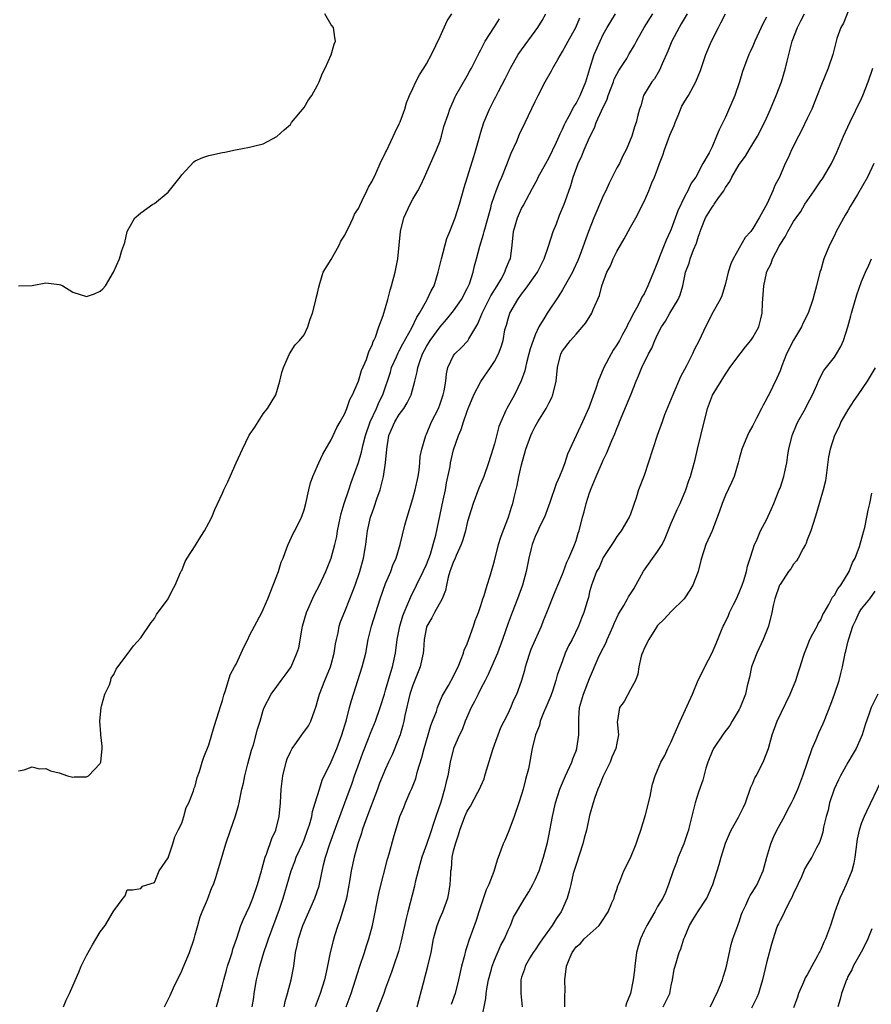
# Model space of a CAD drawing. Units: inches. Extents: x 2568000 to 2571000, y 1530000 to 1533000.
# Drawn here: x 2568777 to 2568902, y 1530569 to 1530714 of the extents above; entities that cross this region are included whole.
import ezdxf

# ---------------------------------------------------------------- set-up
doc = ezdxf.new("R2010")
doc.units = ezdxf.units.IN
doc.header["$MEASUREMENT"] = 0
doc.layers.add('LD25681530_2ft', color=73, linetype='Continuous')

msp = doc.modelspace()

# ---------------------------------------------------------------- linework, layer by layer
at = {"layer": 'LD25681530_2ft'}
for points, elevation in [([(2568899.64, 1530717), (2568898.35, 1530713.65), (2568897.97, 1530713), (2568897.38, 1530711.38), (2568897.2, 1530710.8), (2568896.76, 1530709), (2568896.1, 1530707), (2568895, 1530704.38), (2568894.49, 1530703), (2568893.67, 1530701), (2568893, 1530699.63), (2568892.15, 1530697.85), (2568891.7, 1530697), (2568890.7, 1530695), (2568890.18, 1530693.82), (2568889.76, 1530693), (2568888.91, 1530691), (2568888.25, 1530689.75), (2568887.96, 1530689), (2568887.12, 1530687.12), (2568885.94, 1530685), (2568885, 1530683.43), (2568884.7, 1530683), (2568883.9, 1530682.1), (2568882.12, 1530679), (2568881.77, 1530678.23), (2568881.39, 1530677), (2568881, 1530675.37), (2568880.46, 1530673.54), (2568880.22, 1530673), (2568879.19, 1530671.19), (2568878.04, 1530669), (2568877.12, 1530667), (2568876.39, 1530665.61), (2568876.14, 1530665), (2568875.24, 1530663.24), (2568874.36, 1530661.64), (2568873.22, 1530659), (2568873, 1530658.41), (2568872.03, 1530656.03), (2568871.65, 1530655), (2568870.94, 1530653), (2568869, 1530647.15), (2568868.19, 1530645), (2568867.83, 1530643.83), (2568867, 1530641.44), (2568866.82, 1530641), (2568865.66, 1530639), (2568865, 1530638.14), (2568864.55, 1530637.45), (2568864.28, 1530637), (2568863, 1530635.09), (2568862.38, 1530633.62), (2568862.02, 1530633), (2568861.4, 1530631.4), (2568861.26, 1530631), (2568861, 1530630.05), (2568860.81, 1530629.19), (2568860.62, 1530628.62), (2568860.16, 1530627), (2568859.82, 1530626.18), (2568859.38, 1530625), (2568858.41, 1530623), (2568857.9, 1530622.1), (2568857.42, 1530621), (2568857, 1530619.9), (2568856.22, 1530617.78), (2568856.03, 1530617), (2568855.58, 1530615.58), (2568855.28, 1530614.72), (2568854.58, 1530613), (2568854.22, 1530612.22), (2568853.75, 1530611), (2568853.61, 1530610.39), (2568853.02, 1530609), (2568852.57, 1530607), (2568852.02, 1530604.02), (2568851.74, 1530603), (2568851.56, 1530602.44), (2568851.23, 1530601), (2568851, 1530600.23), (2568850.6, 1530599), (2568849.89, 1530597), (2568849.1, 1530594.9), (2568848.51, 1530593.49), (2568848.29, 1530593), (2568847.4, 1530590.6), (2568846.93, 1530588.93), (2568846.2, 1530587), (2568845.79, 1530586.21), (2568844.69, 1530583), (2568844.31, 1530581.69), (2568843.24, 1530578.76), (2568843, 1530577.98), (2568842.75, 1530577.25), (2568842.59, 1530576.59), (2568842.17, 1530575), (2568841.7, 1530573), (2568841.2, 1530571), (2568840.65, 1530569.35)], 7684), ([(2568777, 1530603.72), (2568777.84, 1530603.84), (2568779, 1530604.32), (2568780.02, 1530604.02), (2568781, 1530604.06), (2568781.71, 1530603.71), (2568783, 1530603.4), (2568784.22, 1530603), (2568785, 1530602.79), (2568785.19, 1530602.81), (2568787, 1530602.81), (2568787.12, 1530602.88), (2568787.31, 1530603), (2568789, 1530604.81), (2568789.09, 1530605), (2568789.31, 1530607), (2568789.32, 1530607.32), (2568789.13, 1530609), (2568789.13, 1530609.13), (2568788.96, 1530611), (2568789.14, 1530613), (2568789.22, 1530613.22), (2568789.72, 1530615), (2568790.38, 1530616.38), (2568790.58, 1530617), (2568790.65, 1530617.35), (2568791, 1530617.87), (2568791.35, 1530618.65), (2568791.63, 1530619), (2568793, 1530620.81), (2568793.9, 1530622.1), (2568795, 1530623.26), (2568796.5, 1530625.5), (2568797, 1530626.11), (2568797.32, 1530626.68), (2568799.03, 1530629), (2568799.66, 1530630.34), (2568800.02, 1530631), (2568800.85, 1530632.85), (2568800.94, 1530633.06), (2568801, 1530633.17), (2568801.53, 1530634.47), (2568801.81, 1530635), (2568803, 1530636.79), (2568803.82, 1530638.18), (2568804.35, 1530639), (2568805, 1530640.16), (2568805.43, 1530641), (2568805.88, 1530642.12), (2568807, 1530644.52), (2568807.21, 1530645), (2568807.8, 1530646.2), (2568808.11, 1530647), (2568809, 1530648.99), (2568809.96, 1530651), (2568810.95, 1530653.05), (2568811.74, 1530654.26), (2568812.23, 1530655), (2568813, 1530656.22), (2568813.61, 1530657), (2568814.85, 1530659), (2568815.45, 1530661), (2568815.74, 1530662.26), (2568815.99, 1530663), (2568816.86, 1530665), (2568817.67, 1530666.33), (2568818.32, 1530667), (2568819, 1530667.8), (2568819.57, 1530669), (2568819.91, 1530670.09), (2568820.24, 1530671), (2568820.7, 1530672.7), (2568820.8, 1530673.2), (2568821, 1530673.93), (2568821.16, 1530674.84), (2568821.34, 1530675.34), (2568821.81, 1530677), (2568823, 1530678.88), (2568824.14, 1530681), (2568824.41, 1530681.59), (2568825, 1530682.44), (2568825.25, 1530683), (2568825.53, 1530683.53), (2568826.2, 1530685), (2568826.43, 1530685.57), (2568827, 1530686.39), (2568827.18, 1530686.82), (2568827.57, 1530687.57), (2568828.23, 1530689), (2568828.46, 1530689.54), (2568829, 1530690.41), (2568829.55, 1530691.55), (2568830.21, 1530693), (2568831, 1530694.6), (2568831.12, 1530694.88), (2568832.39, 1530697.61), (2568833, 1530698.81), (2568833.13, 1530699.13), (2568833.8, 1530701), (2568834.07, 1530701.93), (2568834.52, 1530703), (2568835, 1530704.02), (2568835.44, 1530705), (2568835.97, 1530706.03), (2568836.62, 1530707), (2568837, 1530707.64), (2568837.74, 1530709), (2568839, 1530711.65), (2568840.05, 1530713.95), (2568840.72, 1530715)], 7664), ([(2568777, 1530675), (2568779, 1530675.05), (2568781, 1530675.45), (2568781.42, 1530675.42), (2568783, 1530675.22), (2568783.18, 1530675.18), (2568783.51, 1530675), (2568785, 1530674.09), (2568787, 1530673.44), (2568788.17, 1530673.83), (2568789, 1530674.25), (2568789.41, 1530674.59), (2568789.79, 1530675), (2568790.97, 1530677), (2568791.85, 1530679), (2568792.19, 1530680.19), (2568792.63, 1530681.37), (2568793, 1530683), (2568794.1, 1530685), (2568794.58, 1530685.42), (2568795, 1530685.76), (2568796.76, 1530687), (2568797, 1530687.12), (2568799, 1530688.79), (2568800.01, 1530689.99), (2568800.77, 1530691), (2568801, 1530691.34), (2568802.77, 1530693.23), (2568803, 1530693.38), (2568804.11, 1530693.89), (2568805, 1530694.16), (2568807, 1530694.6), (2568807.34, 1530694.66), (2568808.9, 1530695), (2568811, 1530695.38), (2568811.55, 1530695.55), (2568813, 1530695.91), (2568815, 1530696.98), (2568816.05, 1530697.95), (2568817, 1530698.75), (2568817.17, 1530699), (2568819, 1530701.23), (2568819.65, 1530702.35), (2568820.12, 1530703), (2568821, 1530704.5), (2568821.24, 1530705), (2568821.71, 1530706.29), (2568822.08, 1530707), (2568822.99, 1530708.99), (2568823.45, 1530710.55), (2568823.61, 1530711), (2568823.52, 1530711.52), (2568823.33, 1530713), (2568823, 1530713.38), (2568822.05, 1530715)], 7662), ([(2568798.45, 1530569), (2568799.31, 1530570.69), (2568799.79, 1530571.79), (2568801, 1530574.29), (2568801.22, 1530574.78), (2568802.13, 1530577), (2568802.82, 1530579), (2568803, 1530579.61), (2568803.36, 1530581), (2568803.73, 1530582.27), (2568804.02, 1530583), (2568804.79, 1530584.79), (2568805.45, 1530586.55), (2568805.66, 1530587), (2568806.01, 1530588.01), (2568806.32, 1530589), (2568807.48, 1530593), (2568808.16, 1530595), (2568808.92, 1530597.08), (2568809.38, 1530598.62), (2568809.47, 1530599), (2568809.57, 1530599.57), (2568809.87, 1530601), (2568810.1, 1530601.9), (2568810.28, 1530603), (2568810.72, 1530604.72), (2568811.25, 1530606.75), (2568811.54, 1530607.54), (2568812.15, 1530609.85), (2568812.53, 1530611), (2568813, 1530612.64), (2568813.12, 1530613), (2568814.15, 1530615), (2568815, 1530616.12), (2568815.64, 1530617), (2568816.23, 1530617.77), (2568817, 1530618.85), (2568817.08, 1530619), (2568817.94, 1530621), (2568818.21, 1530621.79), (2568818.71, 1530624.71), (2568818.78, 1530625), (2568819.37, 1530627), (2568820.47, 1530629.53), (2568821.26, 1530631), (2568822.21, 1530633), (2568823.01, 1530635), (2568823.55, 1530637), (2568823.82, 1530638.18), (2568823.94, 1530639), (2568824.16, 1530640.16), (2568824.46, 1530641.54), (2568824.92, 1530643), (2568825.59, 1530645), (2568825.92, 1530646.08), (2568827, 1530649.05), (2568827.46, 1530650.54), (2568827.7, 1530651.7), (2568828.06, 1530653), (2568828.72, 1530655), (2568829.64, 1530657), (2568830.05, 1530657.95), (2568830.58, 1530659), (2568831.69, 1530662.31), (2568831.88, 1530663), (2568832.59, 1530664.59), (2568832.83, 1530665.17), (2568833, 1530665.45), (2568833.53, 1530666.47), (2568834.84, 1530668.84), (2568835.61, 1530670.39), (2568836, 1530671), (2568837, 1530672.8), (2568837.13, 1530673), (2568837.71, 1530674.29), (2568838.12, 1530675), (2568838.74, 1530677), (2568839.2, 1530679), (2568840.02, 1530681.98), (2568840.44, 1530683), (2568841.22, 1530685), (2568841.85, 1530687), (2568842.54, 1530689.46), (2568843.97, 1530694.03), (2568844.26, 1530695), (2568844.74, 1530696.74), (2568845, 1530697.58), (2568845.45, 1530699), (2568846.26, 1530701), (2568847, 1530702.47), (2568847.19, 1530702.81), (2568847.59, 1530703.59), (2568848.57, 1530705.43), (2568849, 1530706.32), (2568849.35, 1530707), (2568850.5, 1530709), (2568851, 1530709.73), (2568853, 1530712.45), (2568853.38, 1530713), (2568854, 1530714), (2568854.54, 1530715)], 7668), ([(2568811.36, 1530569), (2568811.6, 1530570.4), (2568811.68, 1530571), (2568812.01, 1530573), (2568812.21, 1530573.79), (2568812.48, 1530575), (2568813.06, 1530577), (2568813.59, 1530578.41), (2568813.75, 1530579), (2568815.39, 1530583.39), (2568815.92, 1530585), (2568816.16, 1530585.84), (2568816.52, 1530587), (2568817.09, 1530589), (2568817.63, 1530590.37), (2568817.85, 1530591), (2568818.76, 1530593), (2568819, 1530593.59), (2568819.53, 1530595), (2568819.78, 1530595.78), (2568820.12, 1530597), (2568820.25, 1530597.75), (2568820.65, 1530599), (2568821.26, 1530601), (2568821.65, 1530602.35), (2568823, 1530605.06), (2568823.8, 1530607), (2568824.57, 1530609), (2568825, 1530610.43), (2568825.12, 1530610.88), (2568825.23, 1530611.23), (2568825.69, 1530613), (2568825.97, 1530614.03), (2568827.57, 1530619), (2568828.08, 1530621), (2568828.45, 1530623), (2568828.94, 1530625), (2568830.19, 1530629), (2568831, 1530631.26), (2568831.75, 1530633), (2568832.07, 1530633.93), (2568832.53, 1530635), (2568833.12, 1530637), (2568833.82, 1530639.82), (2568834.15, 1530641), (2568835, 1530643.77), (2568835.35, 1530645), (2568835.77, 1530647), (2568835.91, 1530647.91), (2568836.03, 1530649), (2568836.1, 1530649.9), (2568836.3, 1530651), (2568836.91, 1530653), (2568837, 1530653.19), (2568837.75, 1530655), (2568838.75, 1530657), (2568839, 1530657.65), (2568839.47, 1530659), (2568839.6, 1530659.6), (2568839.83, 1530661), (2568839.93, 1530662.07), (2568840.14, 1530663), (2568841, 1530664.76), (2568841.16, 1530665), (2568842.12, 1530665.88), (2568843.07, 1530666.93), (2568843.22, 1530667.22), (2568844.55, 1530669.45), (2568845.2, 1530671), (2568846.48, 1530673.52), (2568847.4, 1530675), (2568847.98, 1530675.98), (2568848.54, 1530677), (2568848.65, 1530677.35), (2568849.23, 1530678.77), (2568849.35, 1530679), (2568849.6, 1530681), (2568849.79, 1530683), (2568850.38, 1530685), (2568851, 1530686.38), (2568851.24, 1530686.76), (2568851.71, 1530687.71), (2568852.62, 1530689.38), (2568853.31, 1530690.69), (2568853.45, 1530691), (2568854.55, 1530693), (2568855, 1530693.78), (2568856.12, 1530696.12), (2568856.51, 1530697), (2568856.65, 1530697.35), (2568857, 1530698.03), (2568857.29, 1530698.71), (2568857.43, 1530699), (2568857.98, 1530699.98), (2568858.66, 1530701.34), (2568859, 1530701.84), (2568859.39, 1530702.61), (2568859.62, 1530703), (2568860.46, 1530705), (2568861.03, 1530706.97), (2568861.68, 1530709), (2568862.53, 1530711), (2568863, 1530711.96), (2568863.56, 1530713), (2568864.83, 1530715)], 7672), ([(2568816.08, 1530569), (2568816.22, 1530569.78), (2568816.58, 1530571), (2568817.12, 1530573), (2568817.5, 1530575), (2568817.76, 1530577), (2568817.98, 1530578.02), (2568818.17, 1530579), (2568818.83, 1530581), (2568819.69, 1530583), (2568820.58, 1530585), (2568821.2, 1530586.8), (2568821.88, 1530589.88), (2568822.16, 1530591), (2568822.79, 1530593), (2568823.83, 1530595.83), (2568824.44, 1530597.56), (2568825.01, 1530599), (2568826.08, 1530601.92), (2568826.43, 1530603), (2568827.14, 1530605), (2568827.64, 1530606.36), (2568828.48, 1530608.48), (2568828.76, 1530609.25), (2568829.5, 1530611), (2568830.2, 1530613), (2568830.81, 1530615), (2568831, 1530615.58), (2568831.77, 1530618.23), (2568832.02, 1530619), (2568832.44, 1530621), (2568832.71, 1530623), (2568833.11, 1530625), (2568833.52, 1530626.48), (2568833.71, 1530627), (2568834.28, 1530628.28), (2568834.69, 1530629.31), (2568835.56, 1530631), (2568836.54, 1530633), (2568837, 1530634.03), (2568837.58, 1530635.58), (2568838, 1530637), (2568838.36, 1530638.36), (2568839.48, 1530643.48), (2568839.79, 1530645), (2568839.97, 1530646.03), (2568840.47, 1530648.47), (2568840.56, 1530649), (2568841, 1530650.9), (2568841.7, 1530653), (2568842.09, 1530653.91), (2568842.43, 1530655), (2568843, 1530656.57), (2568843.16, 1530657), (2568843.99, 1530659), (2568845, 1530660.94), (2568846.43, 1530663), (2568847, 1530663.9), (2568847.58, 1530665), (2568847.97, 1530666.03), (2568848.26, 1530667), (2568848.55, 1530668.55), (2568848.66, 1530669), (2568848.75, 1530669.25), (2568849, 1530670.16), (2568849.28, 1530671), (2568850.42, 1530673), (2568851, 1530673.81), (2568851.54, 1530674.46), (2568851.91, 1530675), (2568853.32, 1530677), (2568854.32, 1530679), (2568855.01, 1530681), (2568855.66, 1530683), (2568856.11, 1530684.11), (2568856.58, 1530685.42), (2568857.26, 1530687), (2568857.41, 1530687.41), (2568858.24, 1530689.76), (2568858.6, 1530691), (2568859.32, 1530693), (2568859.87, 1530694.13), (2568860.2, 1530695), (2568861, 1530696.83), (2568861.74, 1530698.26), (2568861.98, 1530699), (2568862.73, 1530700.73), (2568863.56, 1530702.44), (2568863.72, 1530703), (2568864.49, 1530705), (2568864.62, 1530705.38), (2568865, 1530706.12), (2568865.32, 1530706.68), (2568866.45, 1530708.45), (2568866.78, 1530709), (2568867.59, 1530710.41), (2568867.89, 1530711), (2568869.04, 1530713), (2568870.28, 1530715)], 7674), ([(2568875.33, 1530715), (2568874.48, 1530713.52), (2568874.16, 1530713), (2568873.08, 1530711), (2568872.48, 1530709.52), (2568871.67, 1530707.67), (2568871.29, 1530706.71), (2568870.55, 1530705.45), (2568870.16, 1530705), (2568868.92, 1530703), (2568868.52, 1530701.48), (2568868.34, 1530701), (2568868.11, 1530700.11), (2568867.85, 1530699), (2568867.6, 1530698.4), (2568867.19, 1530697), (2568866.39, 1530695), (2568865.9, 1530694.1), (2568865.37, 1530693), (2568865, 1530692.34), (2568863.87, 1530690.13), (2568863.36, 1530689), (2568863, 1530688.25), (2568862.04, 1530686.04), (2568861.61, 1530685), (2568860.83, 1530683), (2568859.63, 1530679.63), (2568859.38, 1530679), (2568859.25, 1530678.75), (2568858.64, 1530677.36), (2568858.48, 1530677), (2568857.23, 1530674.77), (2568857, 1530674.42), (2568856.46, 1530673.54), (2568854.74, 1530671), (2568854.42, 1530670.42), (2568853.55, 1530669), (2568853, 1530667.81), (2568852.69, 1530667), (2568852.26, 1530665.74), (2568852.07, 1530665), (2568851.71, 1530663.71), (2568851.55, 1530663), (2568851.47, 1530662.53), (2568850.95, 1530661.05), (2568849.94, 1530659), (2568848.82, 1530657), (2568848.7, 1530656.7), (2568847.93, 1530655), (2568847.67, 1530654.33), (2568847, 1530651.78), (2568846.77, 1530651), (2568846.14, 1530649), (2568845.43, 1530647), (2568844.72, 1530645.28), (2568843.88, 1530643), (2568843.25, 1530641), (2568843, 1530640.15), (2568842.73, 1530639), (2568842.34, 1530637.66), (2568842.13, 1530637), (2568841.38, 1530635.38), (2568841.17, 1530634.83), (2568841, 1530634.51), (2568840.6, 1530633.4), (2568840.44, 1530633), (2568840.19, 1530632.19), (2568839.93, 1530631), (2568839.8, 1530630.2), (2568839.3, 1530629), (2568838.19, 1530627), (2568837.79, 1530626.21), (2568837.05, 1530625), (2568837, 1530624.82), (2568836.66, 1530623), (2568836.56, 1530621.44), (2568836.51, 1530621), (2568836.06, 1530619), (2568835, 1530616.32), (2568834.58, 1530615), (2568833.83, 1530611.83), (2568833.68, 1530611), (2568833.55, 1530610.45), (2568833.12, 1530609), (2568833, 1530608.65), (2568831.94, 1530606.06), (2568831.43, 1530605), (2568831, 1530604.02), (2568830.11, 1530601.89), (2568829.79, 1530601), (2568829, 1530598.98), (2568828.47, 1530597.53), (2568827.83, 1530595.83), (2568827.55, 1530595), (2568827.44, 1530594.56), (2568826.91, 1530593), (2568826.36, 1530591), (2568825.92, 1530589), (2568825.72, 1530587.72), (2568825.23, 1530585), (2568825, 1530584.15), (2568824.26, 1530581.74), (2568823.96, 1530581), (2568823.47, 1530579.47), (2568823.26, 1530578.74), (2568822.85, 1530577), (2568822.31, 1530574.31), (2568821.99, 1530573), (2568821.35, 1530571), (2568820.62, 1530569)], 7676), ([(2568825.2, 1530569), (2568825.95, 1530571), (2568826.59, 1530573), (2568827.15, 1530574.85), (2568827.88, 1530577), (2568828.14, 1530577.86), (2568828.53, 1530579), (2568829.05, 1530581), (2568830.07, 1530585.94), (2568831.26, 1530590.74), (2568831.5, 1530591.5), (2568832.14, 1530593.86), (2568833, 1530596.68), (2568833.1, 1530597), (2568833.68, 1530598.32), (2568833.93, 1530599), (2568834.61, 1530600.61), (2568834.86, 1530601.14), (2568835.42, 1530602.58), (2568835.68, 1530603.68), (2568836.31, 1530605.69), (2568836.65, 1530607), (2568837.25, 1530609), (2568837.63, 1530610.37), (2568837.91, 1530611), (2568838.46, 1530612.46), (2568838.62, 1530613), (2568839.33, 1530614.67), (2568840.24, 1530616.24), (2568841, 1530617.63), (2568841.43, 1530618.57), (2568841.65, 1530619), (2568842.13, 1530620.13), (2568842.45, 1530621), (2568842.57, 1530621.43), (2568843, 1530622.4), (2568843.92, 1530625), (2568844.19, 1530625.81), (2568844.65, 1530627), (2568845, 1530628.03), (2568845.31, 1530629), (2568845.48, 1530629.48), (2568845.93, 1530631), (2568846.37, 1530632.37), (2568847, 1530634.59), (2568847.62, 1530637), (2568847.94, 1530638.06), (2568848.29, 1530639), (2568849.07, 1530641), (2568849.53, 1530642.47), (2568849.72, 1530643), (2568849.92, 1530643.92), (2568850.35, 1530645.65), (2568850.61, 1530647), (2568851, 1530648.69), (2568851.64, 1530651), (2568852.34, 1530653), (2568852.55, 1530653.45), (2568853, 1530654.35), (2568853.38, 1530655), (2568854.62, 1530657), (2568854.75, 1530657.25), (2568855, 1530657.78), (2568855.42, 1530658.58), (2568855.6, 1530659), (2568856.08, 1530661), (2568856.28, 1530663), (2568856.76, 1530665), (2568857, 1530665.46), (2568858.17, 1530667), (2568859, 1530667.91), (2568860.43, 1530669.57), (2568861.32, 1530671), (2568861.51, 1530671.51), (2568862.43, 1530673.57), (2568862.79, 1530675), (2568863.54, 1530677), (2568864.05, 1530677.95), (2568864.47, 1530679), (2568865, 1530680.07), (2568865.56, 1530681), (2568866.06, 1530681.94), (2568866.68, 1530683), (2568867, 1530683.62), (2568867.78, 1530685), (2568869, 1530687.4), (2568869.7, 1530689), (2568870.17, 1530690.17), (2568870.54, 1530691), (2568871, 1530692.17), (2568871.29, 1530693), (2568871.78, 1530694.22), (2568872.01, 1530695), (2568872.82, 1530697.18), (2568873.42, 1530698.58), (2568873.57, 1530699), (2568874.03, 1530700.03), (2568874.58, 1530701.42), (2568875, 1530702.14), (2568875.55, 1530703), (2568876.64, 1530705), (2568877.31, 1530706.69), (2568878.08, 1530709), (2568878.94, 1530711), (2568879.95, 1530713), (2568880.32, 1530713.68), (2568880.96, 1530715)], 7678), ([(2568835.66, 1530569), (2568836.56, 1530572.56), (2568837.22, 1530575), (2568837.68, 1530577), (2568838.06, 1530579), (2568838.45, 1530580.45), (2568838.58, 1530581), (2568839, 1530582.08), (2568839.4, 1530583), (2568840.14, 1530585), (2568840.28, 1530585.72), (2568840.5, 1530587), (2568840.57, 1530588.57), (2568840.61, 1530589), (2568840.67, 1530589.33), (2568840.8, 1530591), (2568841, 1530591.95), (2568841.26, 1530593), (2568841.71, 1530594.29), (2568841.92, 1530595), (2568842.65, 1530597), (2568843, 1530597.78), (2568843.49, 1530598.51), (2568844.56, 1530600.56), (2568844.81, 1530601), (2568845, 1530601.45), (2568845.48, 1530602.52), (2568845.61, 1530603), (2568845.82, 1530603.82), (2568846.79, 1530607), (2568847.93, 1530610.07), (2568848.45, 1530611), (2568849, 1530612.12), (2568849.41, 1530613), (2568849.87, 1530614.13), (2568850.3, 1530615), (2568851, 1530616.89), (2568851.47, 1530618.53), (2568851.57, 1530619), (2568851.81, 1530619.81), (2568852.19, 1530621), (2568852.42, 1530621.58), (2568853.02, 1530623), (2568853.91, 1530625), (2568854.21, 1530625.79), (2568854.73, 1530627), (2568855.94, 1530630.06), (2568857, 1530632.62), (2568857.15, 1530633), (2568857.63, 1530634.37), (2568857.94, 1530635), (2568858.69, 1530636.69), (2568859, 1530637.57), (2568859.33, 1530638.67), (2568859.45, 1530639), (2568859.96, 1530641), (2568860.2, 1530641.8), (2568860.49, 1530643), (2568861, 1530644.6), (2568861.22, 1530645.22), (2568861.95, 1530647), (2568862.88, 1530649.12), (2568863, 1530649.38), (2568863.55, 1530650.45), (2568864.29, 1530652.29), (2568864.72, 1530653.28), (2568865, 1530654.05), (2568865.28, 1530654.72), (2568865.38, 1530655), (2568867.04, 1530659), (2568867.85, 1530661), (2568868.21, 1530661.79), (2568868.67, 1530663), (2568869.65, 1530665), (2568870.15, 1530665.85), (2568870.57, 1530667), (2568871, 1530667.88), (2568871.59, 1530669), (2568872.16, 1530669.84), (2568872.81, 1530671), (2568874.01, 1530673), (2568874.3, 1530673.7), (2568874.72, 1530675), (2568875, 1530676.5), (2568875.11, 1530677), (2568875.64, 1530678.36), (2568875.81, 1530679), (2568876.29, 1530680.29), (2568876.72, 1530681.28), (2568877, 1530682.29), (2568877.2, 1530682.8), (2568877.26, 1530683), (2568877.4, 1530683.4), (2568878.05, 1530685), (2568879, 1530686.58), (2568879.2, 1530686.8), (2568879.31, 1530687), (2568879.94, 1530687.94), (2568880.72, 1530689), (2568880.84, 1530689.16), (2568881, 1530689.46), (2568881.63, 1530690.37), (2568881.9, 1530691), (2568883, 1530692.83), (2568883.91, 1530694.09), (2568884.47, 1530695), (2568885.67, 1530697), (2568886.7, 1530699), (2568887, 1530699.66), (2568887.6, 1530701), (2568888.45, 1530703), (2568889.2, 1530705), (2568889.81, 1530707), (2568890.04, 1530708.04), (2568890.78, 1530711), (2568891.57, 1530713), (2568892.04, 1530713.96), (2568892.6, 1530715)], 7682), ([(2568783.61, 1530569), (2568784.02, 1530569.98), (2568784.5, 1530571), (2568785, 1530572.11), (2568785.86, 1530574.14), (2568786.24, 1530575), (2568787, 1530576.56), (2568787.88, 1530578.12), (2568789, 1530580.04), (2568789.75, 1530581), (2568790.94, 1530583), (2568791, 1530583.13), (2568792.4, 1530585), (2568792.67, 1530585.33), (2568793, 1530586.23), (2568793.79, 1530586.21), (2568795, 1530586.4), (2568795.25, 1530586.75), (2568797, 1530587.32), (2568797.71, 1530589), (2568799, 1530590.92), (2568799.7, 1530593), (2568799.98, 1530594.02), (2568800.5, 1530595), (2568801, 1530596.01), (2568801.33, 1530597), (2568801.67, 1530598.33), (2568802.04, 1530599), (2568802.75, 1530600.75), (2568802.84, 1530601.16), (2568803, 1530601.48), (2568803.29, 1530602.71), (2568803.64, 1530603.64), (2568804.03, 1530605), (2568804.26, 1530605.74), (2568805, 1530607.52), (2568805.77, 1530610.23), (2568806.52, 1530612.52), (2568806.65, 1530613), (2568807, 1530614.06), (2568807.18, 1530614.82), (2568807.4, 1530615.4), (2568807.88, 1530617), (2568808.15, 1530617.85), (2568808.79, 1530619), (2568809, 1530619.41), (2568809.77, 1530621), (2568810.12, 1530621.88), (2568810.71, 1530623), (2568811, 1530623.59), (2568811.73, 1530625), (2568812.79, 1530627), (2568813, 1530627.45), (2568813.67, 1530629), (2568814.48, 1530631), (2568815.22, 1530633), (2568815.63, 1530634.37), (2568815.91, 1530635), (2568816.49, 1530636.49), (2568816.66, 1530637), (2568817.42, 1530638.58), (2568817.64, 1530639), (2568818.63, 1530641), (2568818.74, 1530641.26), (2568819, 1530642.06), (2568819.24, 1530643), (2568819.68, 1530645), (2568819.97, 1530646.03), (2568820.29, 1530647), (2568821, 1530648.56), (2568821.18, 1530649), (2568821.75, 1530650.25), (2568823, 1530652.39), (2568823.82, 1530654.18), (2568824.32, 1530655), (2568825, 1530656.24), (2568825.31, 1530657), (2568825.72, 1530658.28), (2568826.12, 1530659), (2568827, 1530661), (2568827.45, 1530662.55), (2568828.17, 1530664.17), (2568828.45, 1530665), (2568828.56, 1530665.44), (2568829, 1530666.28), (2568829.16, 1530666.84), (2568829.26, 1530667), (2568829.49, 1530667.49), (2568829.98, 1530669), (2568830.64, 1530670.64), (2568831, 1530671.84), (2568831.33, 1530673), (2568831.64, 1530674.36), (2568831.87, 1530675), (2568832.4, 1530677), (2568832.51, 1530677.49), (2568832.79, 1530679), (2568832.99, 1530681.01), (2568833.16, 1530683), (2568833.66, 1530685), (2568834.6, 1530687), (2568835, 1530687.74), (2568835.75, 1530689), (2568836.18, 1530689.82), (2568836.69, 1530691), (2568838.5, 1530695), (2568839, 1530696.35), (2568839.22, 1530697), (2568839.58, 1530698.42), (2568840.2, 1530700.2), (2568840.45, 1530701), (2568841, 1530702.23), (2568841.22, 1530702.78), (2568841.32, 1530703), (2568843, 1530705.86), (2568843.39, 1530706.61), (2568843.62, 1530707), (2568844.27, 1530708.27), (2568844.73, 1530709.27), (2568845, 1530709.73), (2568845.66, 1530711), (2568847, 1530713.09), (2568847.73, 1530714.27)], 7666), ([(2568806.12, 1530569), (2568806.3, 1530569.7), (2568806.68, 1530571), (2568807, 1530572.2), (2568807.18, 1530573), (2568807.57, 1530574.43), (2568807.74, 1530575), (2568808.14, 1530576.14), (2568808.41, 1530577), (2568808.52, 1530577.48), (2568809.09, 1530579.09), (2568809.72, 1530581), (2568810.1, 1530581.9), (2568811, 1530583.79), (2568811.45, 1530585), (2568812.14, 1530587), (2568812.73, 1530589), (2568812.78, 1530589.22), (2568813, 1530589.94), (2568813.28, 1530591), (2568813.48, 1530591.48), (2568814.25, 1530593.75), (2568814.83, 1530595), (2568815.34, 1530597), (2568815.54, 1530599), (2568815.65, 1530601), (2568815.89, 1530603), (2568816.38, 1530605), (2568816.54, 1530605.46), (2568817, 1530606.51), (2568817.24, 1530607), (2568817.9, 1530607.9), (2568818.68, 1530609), (2568818.8, 1530609.2), (2568819.66, 1530610.34), (2568820, 1530611), (2568820.53, 1530612.53), (2568820.79, 1530613.21), (2568821, 1530613.94), (2568821.28, 1530615), (2568822.04, 1530617), (2568822.89, 1530619), (2568823, 1530619.37), (2568823.45, 1530621), (2568823.64, 1530622.36), (2568823.76, 1530623), (2568824, 1530624), (2568824.16, 1530625), (2568824.36, 1530625.64), (2568825, 1530627.14), (2568825.75, 1530629), (2568826.1, 1530629.9), (2568826.5, 1530631), (2568827.18, 1530633), (2568827.74, 1530635), (2568828.1, 1530637), (2568828.18, 1530637.82), (2568828.35, 1530639), (2568828.78, 1530641), (2568829, 1530641.65), (2568829.38, 1530642.62), (2568829.72, 1530643.72), (2568830.19, 1530645), (2568830.57, 1530646.57), (2568830.7, 1530647), (2568830.99, 1530649), (2568831.16, 1530651), (2568831.49, 1530653), (2568832.33, 1530655), (2568833, 1530656.09), (2568833.67, 1530657), (2568834.18, 1530657.82), (2568834.75, 1530659), (2568835.29, 1530661), (2568835.63, 1530662.37), (2568835.71, 1530663), (2568836.06, 1530664.06), (2568836.43, 1530665), (2568837, 1530666.08), (2568837.57, 1530667), (2568839, 1530668.99), (2568839.95, 1530670.05), (2568841, 1530671.36), (2568842.14, 1530673), (2568843, 1530674.6), (2568843.19, 1530675), (2568843.32, 1530675.32), (2568843.86, 1530677), (2568844.05, 1530677.95), (2568844.36, 1530679), (2568844.86, 1530680.86), (2568845.41, 1530682.59), (2568845.49, 1530683), (2568846.46, 1530686.46), (2568846.59, 1530687), (2568847, 1530688.27), (2568847.25, 1530689), (2568847.75, 1530690.25), (2568848.09, 1530691), (2568848.83, 1530692.83), (2568849.47, 1530694.53), (2568850.27, 1530696.27), (2568850.7, 1530697.3), (2568851.54, 1530699), (2568853, 1530702.13), (2568853.43, 1530703), (2568854.47, 1530705), (2568855.38, 1530706.62), (2568855.57, 1530707), (2568856.3, 1530708.3), (2568857, 1530709.46), (2568857.55, 1530710.45), (2568857.83, 1530711), (2568858.95, 1530713), (2568859.58, 1530714.42)], 7670), ([(2568887, 1530714.51), (2568886.48, 1530713.52), (2568886.22, 1530713), (2568885.29, 1530711), (2568885, 1530710.27), (2568884.61, 1530709.39), (2568884.4, 1530709), (2568883.46, 1530706.54), (2568883.04, 1530705), (2568882.38, 1530703), (2568881, 1530699.82), (2568880.04, 1530697.96), (2568879.66, 1530697), (2568879, 1530695.46), (2568878.56, 1530694.56), (2568877.67, 1530693), (2568876.6, 1530691), (2568875.91, 1530690.09), (2568875.46, 1530689), (2568875, 1530688.17), (2568873.95, 1530686.05), (2568873, 1530683.35), (2568872.85, 1530683), (2568872.27, 1530681.73), (2568871.3, 1530679.3), (2568871.17, 1530679), (2568871, 1530678.5), (2568870.37, 1530677), (2568869.58, 1530675), (2568869, 1530673.84), (2568868.67, 1530673.33), (2568868.55, 1530673), (2568868.09, 1530672.09), (2568867.3, 1530670.7), (2568867, 1530670.05), (2568866.63, 1530669.37), (2568866.47, 1530669), (2568865.85, 1530667.85), (2568865.38, 1530667), (2568865, 1530666.34), (2568864.46, 1530665.54), (2568864.15, 1530665), (2568863.1, 1530663), (2568862.28, 1530661), (2568861.91, 1530659.91), (2568860.9, 1530657.1), (2568859.97, 1530655), (2568858.08, 1530651), (2568857.74, 1530650.26), (2568857.34, 1530649), (2568857, 1530648.05), (2568856.59, 1530647), (2568856.1, 1530645.9), (2568855.16, 1530643.16), (2568854.34, 1530641), (2568853.68, 1530639.68), (2568853.37, 1530639), (2568853, 1530638.18), (2568852.55, 1530637), (2568852.39, 1530636.39), (2568852.08, 1530635), (2568851.69, 1530633), (2568851.13, 1530631), (2568850.4, 1530629), (2568849.6, 1530627), (2568849, 1530625.42), (2568848.17, 1530623), (2568847.43, 1530621), (2568846.59, 1530619), (2568846.1, 1530617.9), (2568845.65, 1530617), (2568845, 1530615.8), (2568844.59, 1530615), (2568844.08, 1530613.92), (2568843.58, 1530613), (2568842.7, 1530611), (2568842.24, 1530609.76), (2568841.85, 1530609), (2568840.96, 1530607), (2568840.49, 1530605), (2568840.16, 1530603), (2568839.9, 1530602.1), (2568839.68, 1530601), (2568839.1, 1530599.1), (2568838.39, 1530597), (2568838.11, 1530596.11), (2568837.55, 1530594.45), (2568837, 1530592.87), (2568836.32, 1530591), (2568836.05, 1530589.95), (2568835.76, 1530589), (2568835.36, 1530587.36), (2568835.24, 1530586.76), (2568834.25, 1530583), (2568834, 1530582), (2568833.28, 1530578.72), (2568832.87, 1530577.13), (2568832.16, 1530575), (2568831.86, 1530574.14), (2568831, 1530571.78), (2568830.73, 1530571), (2568829.28, 1530567.28)], 7680), ([(2568845.11, 1530567.11), (2568845.74, 1530570.26), (2568845.79, 1530571), (2568845.94, 1530571.94), (2568846.13, 1530573), (2568846.57, 1530574.57), (2568846.67, 1530575), (2568847, 1530575.86), (2568847.93, 1530578.07), (2568848.46, 1530579), (2568849, 1530580.31), (2568849.35, 1530581), (2568849.81, 1530582.19), (2568851.49, 1530585), (2568852.07, 1530585.93), (2568852.67, 1530587), (2568853, 1530587.67), (2568853.57, 1530589), (2568854.24, 1530591), (2568854.8, 1530593.2), (2568855, 1530594.17), (2568855.55, 1530597), (2568856, 1530599), (2568856.64, 1530601), (2568856.73, 1530601.27), (2568857.46, 1530603), (2568858.38, 1530605), (2568858.54, 1530605.46), (2568859, 1530606.63), (2568859.13, 1530607), (2568859.42, 1530609), (2568859.42, 1530610.58), (2568859.39, 1530611), (2568859.41, 1530611.41), (2568859.53, 1530613), (2568860.09, 1530615), (2568861, 1530617.31), (2568862.28, 1530620.28), (2568862.61, 1530621), (2568863.43, 1530622.57), (2568863.6, 1530623), (2568864.48, 1530625), (2568864.62, 1530625.38), (2568865.27, 1530626.73), (2568865.41, 1530627), (2568866.03, 1530628.03), (2568866.59, 1530629), (2568866.73, 1530629.27), (2568867.52, 1530630.48), (2568868.92, 1530633.08), (2568871, 1530635.98), (2568871.67, 1530637), (2568872.09, 1530637.91), (2568873, 1530640.13), (2568873.39, 1530641), (2568873.86, 1530642.14), (2568874.33, 1530643), (2568875.16, 1530645), (2568875.6, 1530646.4), (2568875.82, 1530647), (2568876.51, 1530649.49), (2568876.85, 1530651), (2568877.37, 1530653), (2568878.34, 1530657), (2568879.06, 1530658.94), (2568880.33, 1530661), (2568880.61, 1530661.39), (2568881, 1530662.02), (2568881.4, 1530662.6), (2568881.64, 1530663), (2568883.12, 1530665), (2568883.94, 1530666.06), (2568884.73, 1530667), (2568885, 1530667.41), (2568885.88, 1530669), (2568886.16, 1530670.16), (2568886.38, 1530671), (2568886.45, 1530672.45), (2568886.63, 1530675), (2568887, 1530676.88), (2568887.03, 1530677), (2568887.7, 1530678.3), (2568887.89, 1530679), (2568888.86, 1530680.86), (2568889, 1530681.09), (2568889.77, 1530682.23), (2568890.16, 1530683), (2568891, 1530684.46), (2568891.36, 1530685), (2568892.06, 1530685.94), (2568892.66, 1530687), (2568893, 1530687.52), (2568894.04, 1530689), (2568895, 1530690.43), (2568895.25, 1530690.75), (2568896.56, 1530693), (2568897.36, 1530694.64), (2568898.36, 1530697), (2568899.26, 1530699), (2568901, 1530702.55), (2568901.2, 1530703), (2568901.98, 1530705), (2568902.64, 1530707)], 7686), ([(2568902.81, 1530693), (2568901.88, 1530691), (2568900.42, 1530688.42), (2568899.34, 1530686.66), (2568899, 1530686.04), (2568898.59, 1530685.42), (2568897.27, 1530683), (2568897, 1530682.41), (2568896.26, 1530681), (2568895.47, 1530679), (2568895.35, 1530678.65), (2568895, 1530677.38), (2568894.88, 1530677), (2568894.37, 1530675), (2568894.07, 1530673.93), (2568893.84, 1530673), (2568893.14, 1530671), (2568892.41, 1530669.59), (2568892.17, 1530669), (2568891, 1530667.02), (2568889.97, 1530665), (2568889.27, 1530663.27), (2568889, 1530662.53), (2568888.55, 1530661.45), (2568887.34, 1530659), (2568887.22, 1530658.78), (2568887, 1530658.34), (2568886.51, 1530657.49), (2568886.28, 1530657), (2568885.54, 1530655.54), (2568885, 1530654.49), (2568884.47, 1530653.53), (2568884.24, 1530653), (2568883.41, 1530651), (2568883, 1530649.58), (2568882.85, 1530649), (2568882.25, 1530647), (2568881.88, 1530646.12), (2568881, 1530644.23), (2568880.49, 1530643), (2568880.12, 1530641.88), (2568879, 1530639), (2568878.11, 1530637), (2568877.45, 1530635), (2568877.38, 1530634.62), (2568876.97, 1530633.03), (2568876.17, 1530631), (2568875.74, 1530630.26), (2568875, 1530629.13), (2568874.9, 1530629), (2568873, 1530627.14), (2568871.98, 1530626.02), (2568871, 1530625.07), (2568870.83, 1530624.83), (2568869.69, 1530623), (2568869, 1530621.68), (2568868.82, 1530621.18), (2568868.72, 1530621), (2568868.59, 1530620.59), (2568868.26, 1530619), (2568868.07, 1530617.93), (2568867.75, 1530617), (2568867, 1530615.65), (2568866.09, 1530613.91), (2568865.39, 1530613), (2568865.11, 1530611.11), (2568865.07, 1530610.93), (2568865.24, 1530609), (2568865, 1530607.8), (2568864.87, 1530607), (2568864.29, 1530605.71), (2568864.03, 1530605), (2568863, 1530602.92), (2568862.45, 1530601.55), (2568862.2, 1530601), (2568861.77, 1530599.77), (2568861.52, 1530599), (2568861, 1530597.15), (2568860.52, 1530595), (2568860.18, 1530593.82), (2568859.99, 1530593), (2568859, 1530589.93), (2568858.6, 1530588.6), (2568858.22, 1530587), (2568858, 1530586), (2568857.68, 1530585), (2568856.79, 1530583), (2568856.06, 1530581.94), (2568855.5, 1530581), (2568854.06, 1530579), (2568853.64, 1530578.36), (2568853, 1530577.42), (2568852.69, 1530577), (2568852.21, 1530576.21), (2568851.52, 1530575), (2568851.44, 1530574.56), (2568851, 1530573.36), (2568850.9, 1530573), (2568850.88, 1530572.88), (2568850.87, 1530571), (2568851.07, 1530569)], 7688), ([(2568857.36, 1530569), (2568857.37, 1530570.63), (2568857.4, 1530571.4), (2568857.36, 1530573), (2568857.62, 1530575), (2568857.99, 1530575.99), (2568858.41, 1530577), (2568858.67, 1530577.33), (2568859, 1530577.83), (2568859.67, 1530578.33), (2568860.21, 1530579), (2568862.38, 1530581), (2568863, 1530581.87), (2568863.45, 1530582.55), (2568863.72, 1530583), (2568864.29, 1530584.29), (2568864.59, 1530585), (2568864.66, 1530585.34), (2568865, 1530586.29), (2568865.17, 1530586.83), (2568865.26, 1530587), (2568865.45, 1530587.45), (2568866.02, 1530589), (2568867, 1530590.94), (2568867.84, 1530593), (2568868.13, 1530593.87), (2568868.55, 1530595), (2568869.23, 1530597.23), (2568869.92, 1530599.92), (2568870.11, 1530601), (2568870.27, 1530601.73), (2568870.63, 1530603), (2568871, 1530603.82), (2568871.47, 1530605), (2568872.04, 1530605.96), (2568872.5, 1530607), (2568873, 1530608), (2568873.41, 1530609), (2568874.3, 1530611), (2568876.13, 1530615), (2568876.95, 1530617.05), (2568877.64, 1530618.36), (2568877.94, 1530619), (2568879, 1530621.07), (2568879.59, 1530622.41), (2568880.38, 1530624.38), (2568880.65, 1530625), (2568880.77, 1530625.23), (2568881.43, 1530626.57), (2568881.59, 1530627), (2568882.16, 1530628.16), (2568882.59, 1530629), (2568883, 1530629.92), (2568883.43, 1530631), (2568883.67, 1530631.67), (2568884.05, 1530633), (2568884.2, 1530633.8), (2568884.62, 1530635), (2568885, 1530636.2), (2568885.27, 1530637), (2568885.53, 1530637.53), (2568886.15, 1530639), (2568887, 1530640.62), (2568887.76, 1530642.24), (2568888.09, 1530643), (2568888.9, 1530645), (2568889, 1530645.29), (2568889.55, 1530647), (2568889.69, 1530647.69), (2568890, 1530649), (2568890.16, 1530650.16), (2568890.32, 1530651), (2568890.77, 1530653), (2568891.41, 1530654.59), (2568891.6, 1530655), (2568892.74, 1530657), (2568893, 1530657.51), (2568893.8, 1530659), (2568894.43, 1530660.43), (2568894.66, 1530661), (2568895, 1530661.73), (2568895.45, 1530662.55), (2568897, 1530664.54), (2568897.3, 1530665), (2568897.93, 1530666.07), (2568898.32, 1530667), (2568899, 1530669), (2568899.42, 1530670.58), (2568899.52, 1530671), (2568900.29, 1530673.71), (2568901, 1530675.63), (2568901.58, 1530677), (2568902.05, 1530678.05), (2568902.44, 1530679)], 7690), ([(2568903.02, 1530662.98), (2568901.81, 1530661), (2568900.47, 1530659), (2568899.86, 1530658.14), (2568899, 1530656.78), (2568897.95, 1530655), (2568897.68, 1530654.32), (2568897.03, 1530653), (2568896.36, 1530651), (2568896.15, 1530649.85), (2568895.67, 1530646.33), (2568895.35, 1530645), (2568894.38, 1530641.62), (2568894.16, 1530641), (2568893.51, 1530639), (2568893, 1530637.66), (2568892.83, 1530637.17), (2568892.75, 1530637), (2568892.41, 1530636.41), (2568891.68, 1530635), (2568891.43, 1530634.57), (2568891, 1530634.08), (2568890.57, 1530633.43), (2568890.25, 1530633), (2568889, 1530631.13), (2568888.94, 1530631), (2568888.25, 1530629), (2568888, 1530628), (2568887.79, 1530627), (2568887.29, 1530625), (2568886.52, 1530623), (2568885.61, 1530621), (2568884.83, 1530619), (2568884.52, 1530617.48), (2568884.19, 1530616.19), (2568883.92, 1530615), (2568883.13, 1530613), (2568883, 1530612.74), (2568881.97, 1530611), (2568881.62, 1530610.38), (2568880.75, 1530609.25), (2568879.22, 1530607), (2568879, 1530606.55), (2568878.39, 1530605), (2568878.1, 1530604.1), (2568877.64, 1530602.36), (2568877, 1530600.6), (2568876.52, 1530599), (2568875.67, 1530595.67), (2568875.53, 1530595), (2568875.41, 1530594.59), (2568874.85, 1530593), (2568874.03, 1530591), (2568873.77, 1530590.23), (2568873.27, 1530589), (2568872.62, 1530587), (2568872.15, 1530585.85), (2568871.75, 1530585), (2568871, 1530583.76), (2568870.58, 1530583), (2568869.41, 1530581), (2568869, 1530580.17), (2568868.48, 1530579), (2568868.13, 1530577.87), (2568867.91, 1530577), (2568867.64, 1530575), (2568867.6, 1530574.4), (2568867.42, 1530573), (2568867.02, 1530571), (2568866.44, 1530569.56), (2568866.27, 1530569)], 7692), ([(2568871.8, 1530569), (2568872.8, 1530571), (2568873, 1530572.14), (2568873.18, 1530573), (2568873.44, 1530574.56), (2568873.56, 1530575), (2568874.19, 1530577), (2568874.43, 1530577.57), (2568874.87, 1530579), (2568875, 1530579.29), (2568875.68, 1530581), (2568876.17, 1530581.83), (2568876.9, 1530583), (2568878.25, 1530585), (2568879.14, 1530587), (2568880.04, 1530589.96), (2568880.33, 1530591), (2568881, 1530593.06), (2568881.56, 1530594.44), (2568881.82, 1530595), (2568882.9, 1530596.9), (2568883.65, 1530598.35), (2568883.92, 1530599), (2568884.71, 1530601.29), (2568885, 1530601.91), (2568885.32, 1530602.68), (2568885.48, 1530603), (2568886.53, 1530605), (2568887.3, 1530607), (2568887.83, 1530609), (2568888.56, 1530611), (2568890.5, 1530615), (2568891.33, 1530617), (2568891.71, 1530618.29), (2568891.99, 1530619), (2568892.43, 1530620.43), (2568892.59, 1530621), (2568893, 1530621.98), (2568893.37, 1530623), (2568893.83, 1530623.83), (2568894.45, 1530625), (2568894.63, 1530625.37), (2568895, 1530625.93), (2568895.32, 1530626.68), (2568895.48, 1530627), (2568896.19, 1530628.19), (2568896.74, 1530629.26), (2568897, 1530629.56), (2568897.51, 1530630.49), (2568897.94, 1530631), (2568899.18, 1530633), (2568899.67, 1530634.33), (2568900.04, 1530635), (2568900.67, 1530636.67), (2568901.35, 1530639), (2568901.47, 1530639.47), (2568901.79, 1530641), (2568901.98, 1530642.02), (2568902.21, 1530643), (2568902.53, 1530644.53)], 7694), ([(2568878.71, 1530569), (2568879, 1530569.56), (2568879.45, 1530570.55), (2568879.7, 1530571), (2568880.23, 1530572.23), (2568880.52, 1530573), (2568880.63, 1530573.37), (2568881, 1530574.47), (2568881.2, 1530575.2), (2568881.83, 1530578.17), (2568882.07, 1530579), (2568882.8, 1530581), (2568882.86, 1530581.14), (2568883, 1530581.51), (2568883.35, 1530582.65), (2568883.5, 1530583), (2568883.96, 1530583.96), (2568884.41, 1530585), (2568884.62, 1530585.38), (2568885, 1530585.97), (2568885.62, 1530587), (2568886.11, 1530588.11), (2568886.52, 1530589), (2568887.05, 1530591), (2568887.63, 1530593), (2568888.04, 1530593.96), (2568888.55, 1530595), (2568889, 1530595.87), (2568889.64, 1530597), (2568890.09, 1530597.91), (2568890.7, 1530599), (2568891, 1530599.61), (2568891.6, 1530601), (2568892.36, 1530603), (2568893.03, 1530605), (2568893.74, 1530607), (2568894.31, 1530608.31), (2568894.7, 1530609.3), (2568895.34, 1530610.66), (2568895.48, 1530611), (2568896.47, 1530613.53), (2568897, 1530615), (2568897.68, 1530617), (2568897.96, 1530618.04), (2568898.19, 1530619), (2568898.48, 1530620.48), (2568898.6, 1530621), (2568898.7, 1530621.3), (2568899, 1530622.64), (2568899.12, 1530623.12), (2568899.73, 1530625), (2568900.16, 1530625.84), (2568900.65, 1530627), (2568901, 1530627.51), (2568902.19, 1530629), (2568903, 1530630.12)], 7696), ([(2568903.37, 1530615), (2568902.43, 1530613), (2568902.13, 1530612.13), (2568901.51, 1530610.49), (2568901.07, 1530609), (2568900.18, 1530607), (2568899.76, 1530606.24), (2568899, 1530604.96), (2568897.91, 1530603), (2568897.61, 1530602.39), (2568896.99, 1530601.01), (2568896.3, 1530599), (2568896.06, 1530597.94), (2568895.79, 1530597), (2568895.4, 1530595.41), (2568895.28, 1530594.72), (2568895, 1530593.75), (2568894.82, 1530593.18), (2568894.38, 1530592.38), (2568893.67, 1530591), (2568893, 1530589.93), (2568892.66, 1530589.34), (2568892.14, 1530588.14), (2568891.6, 1530587), (2568891.42, 1530586.58), (2568891, 1530585.72), (2568890.8, 1530585.2), (2568890.3, 1530584.3), (2568889.66, 1530583), (2568889.47, 1530582.53), (2568889, 1530581.73), (2568888.77, 1530581.23), (2568888.65, 1530581), (2568888.45, 1530580.45), (2568887.77, 1530578.23), (2568887, 1530575.47), (2568886.44, 1530573), (2568886.16, 1530572.16), (2568885.82, 1530571), (2568885.59, 1530570.41), (2568884.81, 1530568.81)], 7698), ([(2568903.84, 1530602.16), (2568901.74, 1530597.74), (2568901.36, 1530597), (2568901, 1530596.08), (2568900.63, 1530595), (2568900.35, 1530593.65), (2568900.13, 1530592.13), (2568899.99, 1530591), (2568899.84, 1530590.16), (2568899.54, 1530589), (2568899, 1530587.57), (2568898.75, 1530587), (2568898.17, 1530585.83), (2568897.79, 1530585), (2568897.06, 1530583), (2568896.42, 1530581), (2568895.7, 1530579), (2568895.46, 1530578.54), (2568895, 1530577.47), (2568894.84, 1530577.16), (2568894.77, 1530577), (2568894.52, 1530576.52), (2568893.67, 1530575), (2568893, 1530573.73), (2568892.72, 1530573.28), (2568892.59, 1530573), (2568892.32, 1530572.32), (2568891.74, 1530571), (2568891.56, 1530570.44), (2568891, 1530568.89)], 7700), ([(2568902.49, 1530580.49), (2568901.92, 1530579), (2568901.63, 1530578.37), (2568900.96, 1530577.04), (2568899.78, 1530575), (2568899.54, 1530574.46), (2568899, 1530573.47), (2568898.86, 1530573.14), (2568898.77, 1530573), (2568898.62, 1530572.62), (2568898.05, 1530571), (2568897.83, 1530570.17), (2568897.5, 1530569)], 7702)]:
    msp.add_lwpolyline(points, dxfattribs=dict(at, elevation=elevation))

doc.saveas('drawing.dxf')
